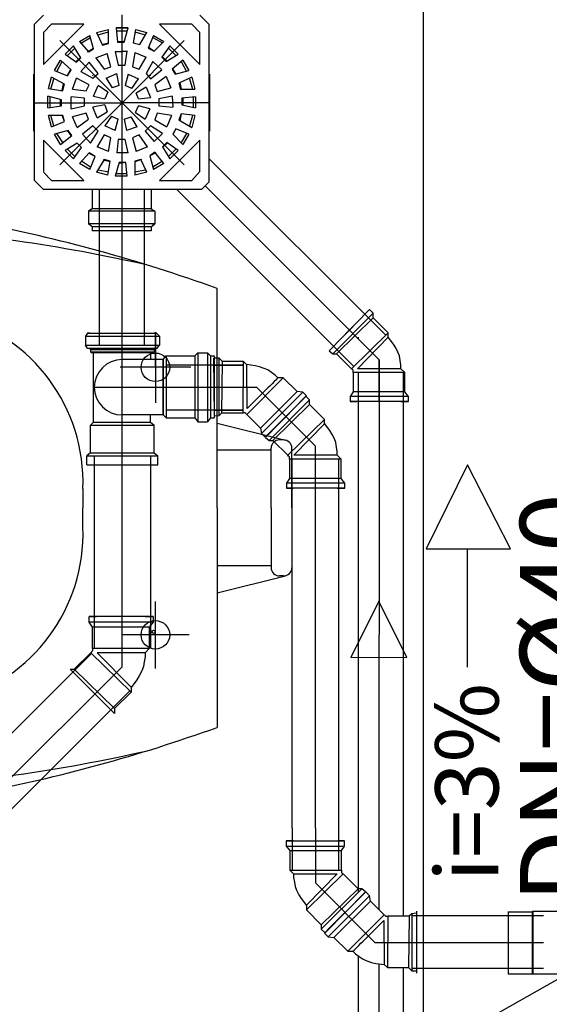
# Model space of a CAD drawing. Extents: x 31774 to 99899, y -21314 to 4594.
# Drawn here: x 33094 to 33219, y 2561 to 2795 of the extents above; entities that cross this region are included whole.
import ezdxf

# ---------------------------------------------------------------- set-up
doc = ezdxf.new("R2010")
doc.units = 0
doc.layers.get('0').update_dxf_attribs({"color": 2, "linetype": 'CONTINUOUS'})
for name, color, linetype in [('01', 1, 'CONTINUOUS'), ('02', 2, 'CONTINUOUS'), ('1', 7, 'CONTINUOUS')]:
    doc.layers.add(name, color=color, linetype=linetype)
doc.styles.add('ROMANS', font='romans.shx')

msp = doc.modelspace()

# ---------------------------------------------------------------- linework, layer by layer
at = {"color": 2}
for points in [[(33097.02, 2793.8), (33099.16, 2795.93)], [(33138.43, 2793.8), (33136.3, 2795.93)], [(33097.02, 2756.66), (33097.02, 2793.8)], [(33099.16, 2784.2), (33108.75, 2793.8)], [(33099.16, 2791.85), (33101.11, 2793.8)], [(33108.75, 2793.8), (33101.11, 2793.8)], [(33116.4, 2792.91), (33119.24, 2792.91)], [(33119.24, 2792.91), (33116.4, 2792.91)], [(33116.4, 2792.91), (33116.75, 2789.54)], [(33118.35, 2789.54), (33119.24, 2792.91)], [(33136.3, 2784.2), (33126.7, 2793.8)], [(33134.35, 2793.8), (33126.7, 2793.8)], [(33136.3, 2791.85), (33134.35, 2793.8)], [(33138.43, 2793.8), (33138.43, 2756.3)], [(33099.16, 2791.85), (33099.16, 2784.2)], [(33107.69, 2789.71), (33110.18, 2791.14)], [(33108.22, 2789.36), (33110.35, 2790.6)], [(33111.06, 2787.94), (33110.18, 2791.14)], [(33111.78, 2791.85), (33114.62, 2792.56)], [(33111.78, 2791.85), (33113.2, 2788.82)], [(33112.13, 2791.31), (33114.62, 2792.02)], [(33114.62, 2789.18), (33114.62, 2792.56)], [(33116.4, 2792.2), (33119.06, 2792.2)], [(33121.02, 2792.56), (33120.48, 2789.36)], [(33120.84, 2792.02), (33123.33, 2791.31)], [(33121.02, 2792.56), (33123.68, 2791.85)], [(33122.08, 2789), (33123.68, 2791.85)], [(33125.28, 2791.14), (33124.04, 2788.11)], [(33125.1, 2790.6), (33127.42, 2789.36)], [(33125.28, 2791.14), (33127.77, 2789.71)], [(33136.3, 2784.2), (33136.3, 2791.85)], [(33103.07, 2789.89), (33117.82, 2775.14)], [(33104.31, 2786.69), (33106.27, 2788.65)], [(33104.84, 2786.34), (33106.62, 2788.11)], [(33108.04, 2785.8), (33106.27, 2788.65)], [(33107.69, 2789.71), (33109.82, 2787.23)], [(33109.64, 2787.23), (33111.06, 2788.11)], [(33109.82, 2787.23), (33111.06, 2787.94)], [(33113.02, 2789), (33114.62, 2789.36)], [(33113.2, 2788.82), (33114.62, 2789.18)], [(33116.75, 2789.71), (33118.35, 2789.71)], [(33116.75, 2789.54), (33118.35, 2789.54)], [(33116.75, 2789.54), (33118.35, 2789.54)], [(33132.57, 2789.89), (33117.82, 2775.14)], [(33120.48, 2789.36), (33122.08, 2789)], [(33120.48, 2789.36), (33122.08, 2789)], [(33124.04, 2788.11), (33125.46, 2787.4)], [(33124.22, 2788.29), (33125.46, 2787.4)], [(33125.46, 2787.4), (33127.77, 2789.71)], [(33129.19, 2788.65), (33127.24, 2785.98)], [(33128.84, 2788.11), (33130.61, 2786.34)], [(33129.19, 2788.65), (33131.15, 2786.69)], [(33104.31, 2786.69), (33106.98, 2784.74)], [(33106.8, 2784.74), (33108.04, 2785.98)], [(33106.98, 2784.74), (33108.04, 2785.8)], [(33111.6, 2785.8), (33114.26, 2786.87)], [(33111.6, 2785.8), (33113.55, 2783.14)], [(33115.15, 2783.67), (33114.26, 2786.87)], [(33116.22, 2787.23), (33119.06, 2787.4)], [(33119.06, 2787.4), (33116.22, 2787.23)], [(33116.22, 2787.23), (33116.93, 2784.03)], [(33118.53, 2784.03), (33119.06, 2787.4)], [(33120.84, 2787.05), (33120.31, 2783.67)], [(33120.84, 2787.05), (33123.51, 2785.98)], [(33121.91, 2783.14), (33123.51, 2785.98)], [(33127.24, 2786.16), (33128.48, 2785.09)], [(33127.24, 2785.98), (33128.3, 2784.91)], [(33128.3, 2784.91), (33131.15, 2786.69)], [(33101.82, 2782.78), (33103.24, 2785.27)], [(33102.36, 2782.6), (33103.6, 2784.91)], [(33105.73, 2782.96), (33103.24, 2785.27)], [(33108.04, 2782.6), (33110, 2784.74)], [(33112.13, 2782.07), (33110, 2784.74)], [(33113.55, 2783.14), (33115.15, 2783.67)], [(33116.93, 2784.03), (33118.53, 2784.03)], [(33116.93, 2784.03), (33118.53, 2784.03)], [(33120.31, 2783.67), (33121.91, 2783.14)], [(33125.1, 2784.91), (33123.51, 2782.07)], [(33125.1, 2784.91), (33127.24, 2782.96)], [(33132.21, 2785.27), (33129.73, 2783.14)], [(33129.73, 2783.32), (33130.61, 2781.89)], [(33131.86, 2784.91), (33133.1, 2782.6)], [(33132.21, 2785.27), (33133.64, 2782.78)], [(33097.02, 2781.89), (33096.85, 2781.89)], [(33096.85, 2775.14), (33096.85, 2781.89)], [(33100.4, 2778.52), (33101.11, 2781.18)], [(33104.13, 2779.58), (33101.11, 2781.18)], [(33101.82, 2782.78), (33104.84, 2781.54)], [(33104.84, 2781.72), (33105.55, 2782.96)], [(33104.84, 2781.54), (33105.73, 2782.96)], [(33106.09, 2778.34), (33106.98, 2781)], [(33110, 2779.41), (33106.98, 2781)], [(33108.04, 2782.6), (33110.89, 2781)], [(33110.89, 2781), (33112.13, 2782.07)], [(33110.89, 2781.5), (33110.89, 2781.68)], [(33114.09, 2781), (33116.57, 2782.07)], [(33114.09, 2781), (33115.51, 2778.69)], [(33117.11, 2779.23), (33116.57, 2782.07)], [(33119.24, 2781.89), (33118.53, 2779.23)], [(33119.24, 2781.89), (33121.73, 2780.83)], [(33123.51, 2782.07), (33124.57, 2780.83)], [(33124.57, 2780.83), (33127.24, 2782.96)], [(33124.57, 2781.5), (33124.57, 2781.68)], [(33128.3, 2781.36), (33125.64, 2779.41)], [(33128.3, 2781.36), (33129.37, 2778.69)], [(33129.73, 2783.14), (33130.44, 2781.89)], [(33130.44, 2781.89), (33133.64, 2782.78)], [(33134.35, 2781.18), (33131.33, 2779.76)], [(33134.35, 2781.18), (33135.06, 2778.34)], [(33138.43, 2781.89), (33138.61, 2781.89)], [(33138.61, 2781.89), (33138.61, 2775.14)], [(33100.93, 2778.34), (33101.64, 2780.83)], [(33103.6, 2778.16), (33103.96, 2779.58)], [(33103.78, 2777.98), (33104.13, 2779.58)], [(33109.29, 2777.98), (33110, 2779.41)], [(33111.06, 2776.74), (33112.13, 2779.23)], [(33114.44, 2777.63), (33112.13, 2779.23)], [(33117.11, 2779.23), (33115.51, 2778.69)], [(33120.13, 2778.52), (33118.53, 2779.23)], [(33120.13, 2778.52), (33121.73, 2780.83)], [(33123.51, 2778.87), (33121.19, 2777.45)], [(33123.51, 2778.87), (33124.57, 2776.38)], [(33125.64, 2779.41), (33126.17, 2777.81)], [(33126.17, 2777.81), (33129.37, 2778.69)], [(33131.33, 2779.76), (33131.68, 2778.34)], [(33131.5, 2779.94), (33131.86, 2778.34)], [(33133.81, 2780.83), (33134.52, 2778.34)], [(33100.22, 2773.9), (33100.22, 2776.74)], [(33103.42, 2775.85), (33100.22, 2776.74)], [(33100.4, 2778.52), (33103.78, 2777.98)], [(33100.76, 2773.9), (33100.76, 2776.56)], [(33105.73, 2773.72), (33105.73, 2776.56)], [(33108.93, 2776.21), (33105.73, 2776.56)], [(33106.09, 2778.34), (33109.29, 2777.98)], [(33111.06, 2776.74), (33113.73, 2776.03)], [(33114.44, 2777.63), (33113.73, 2776.03)], [(33121.73, 2776.03), (33121.19, 2777.45)], [(33121.73, 2776.03), (33124.57, 2776.38)], [(33129.73, 2776.74), (33126.53, 2776.03)], [(33129.73, 2776.74), (33129.9, 2774.07)], [(33131.68, 2778.34), (33135.06, 2778.34)], [(33135.23, 2776.56), (33132.04, 2776.21)], [(33134.7, 2776.56), (33134.7, 2773.9)], [(33135.23, 2776.56), (33135.23, 2773.9)], [(33096.85, 2768.39), (33096.85, 2775.14)], [(33096.85, 2775.14), (33117.82, 2775.14)], [(33100.22, 2773.9), (33103.42, 2774.43)], [(33103.07, 2760.39), (33117.82, 2775.14)], [(33103.24, 2774.25), (33103.24, 2775.85)], [(33103.42, 2774.43), (33103.42, 2775.85)], [(33105.73, 2773.72), (33108.93, 2774.43)], [(33108.93, 2774.43), (33108.93, 2776.21)], [(33113.73, 2774.61), (33110.89, 2774.07)], [(33111.95, 2771.59), (33110.89, 2774.07)], [(33113.73, 2774.61), (33114.26, 2773.01)], [(33132.57, 2760.39), (33117.82, 2775.14)], [(33138.61, 2775.14), (33117.82, 2775.14)], [(33121.02, 2772.83), (33121.73, 2774.43)], [(33124.39, 2773.72), (33121.73, 2774.43)], [(33126.53, 2776.03), (33126.53, 2774.43)], [(33126.53, 2774.43), (33129.9, 2774.07)], [(33132.04, 2776.21), (33132.04, 2774.61)], [(33132.04, 2774.61), (33135.23, 2773.9)], [(33132.21, 2776.21), (33132.21, 2774.61)], [(33138.61, 2775.14), (33138.61, 2768.39)], [(33101.11, 2769.45), (33100.4, 2772.12)], [(33103.78, 2772.12), (33100.4, 2772.12)], [(33101.64, 2769.63), (33100.93, 2772.12)], [(33104.13, 2770.7), (33103.6, 2772.12)], [(33104.13, 2770.7), (33103.78, 2772.12)], [(33109.29, 2772.65), (33106.09, 2771.76)], [(33107.15, 2769.28), (33106.09, 2771.76)], [(33109.82, 2771.23), (33109.29, 2772.65)], [(33111.95, 2771.59), (33114.26, 2773.01)], [(33115.33, 2771.94), (33113.73, 2769.63)], [(33115.33, 2771.94), (33116.93, 2771.23)], [(33118.35, 2771.23), (33119.95, 2771.76)], [(33121.37, 2769.45), (33119.95, 2771.76)], [(33121.02, 2772.83), (33123.33, 2771.23)], [(33124.39, 2773.72), (33123.33, 2771.23)], [(33126.17, 2772.65), (33125.64, 2771.05)], [(33129.55, 2772.12), (33126.17, 2772.65)], [(33129.55, 2772.12), (33128.48, 2769.45)], [(33131.86, 2772.47), (33131.33, 2771.05)], [(33131.86, 2772.47), (33131.5, 2770.87)], [(33135.06, 2772.12), (33131.86, 2772.47)], [(33134.52, 2772.12), (33133.81, 2769.63)], [(33135.06, 2772.12), (33134.35, 2769.28)], [(33101.11, 2769.45), (33104.13, 2770.7)], [(33107.15, 2769.28), (33109.82, 2771.23)], [(33110.89, 2769.63), (33108.4, 2767.68)], [(33112.13, 2768.39), (33110.89, 2769.63)], [(33116.22, 2768.56), (33113.73, 2769.63)], [(33116.22, 2768.56), (33116.93, 2771.23)], [(33118.35, 2771.23), (33118.88, 2768.56)], [(33121.37, 2769.45), (33118.88, 2768.56)], [(33124.57, 2769.63), (33123.33, 2768.39)], [(33127.42, 2767.85), (33124.57, 2769.63)], [(33125.64, 2771.05), (33128.48, 2769.45)], [(33131.33, 2771.05), (33134.35, 2769.28)], [(33097.02, 2768.39), (33096.85, 2768.39)], [(33105.02, 2768.56), (33101.82, 2767.68)], [(33103.24, 2765.19), (33101.82, 2767.68)], [(33103.78, 2765.72), (33102.36, 2767.85)], [(33103.24, 2765.19), (33105.91, 2767.32)], [(33105.73, 2767.32), (33104.84, 2768.56)], [(33105.91, 2767.32), (33105.02, 2768.56)], [(33110.35, 2765.54), (33108.4, 2767.68)], [(33110.35, 2765.54), (33112.13, 2768.39)], [(33113.55, 2767.5), (33111.95, 2764.65)], [(33115.15, 2766.79), (33113.55, 2767.5)], [(33121.91, 2767.5), (33120.31, 2766.79)], [(33123.86, 2764.65), (33121.91, 2767.5)], [(33123.33, 2768.39), (33125.46, 2765.9)], [(33127.42, 2767.85), (33125.46, 2765.9)], [(33130.61, 2768.92), (33129.9, 2767.5)], [(33130.61, 2768.92), (33129.9, 2767.68)], [(33129.9, 2767.68), (33132.21, 2765.19)], [(33133.64, 2767.68), (33130.61, 2768.92)], [(33133.1, 2767.85), (33131.86, 2765.72)], [(33133.64, 2767.68), (33132.21, 2765.19)], [(33138.43, 2768.39), (33138.61, 2768.39)], [(33099.16, 2766.25), (33099.16, 2758.79)], [(33108.75, 2756.66), (33099.16, 2766.25)], [(33107.15, 2765.54), (33104.31, 2763.77)], [(33108.22, 2764.48), (33107.15, 2765.54)], [(33108.22, 2764.48), (33107.15, 2765.54)], [(33114.62, 2763.59), (33111.95, 2764.65)], [(33114.62, 2763.59), (33115.15, 2766.79)], [(33116.93, 2766.43), (33116.57, 2763.23)], [(33118.53, 2766.43), (33116.93, 2766.43)], [(33119.24, 2763.23), (33118.53, 2766.43)], [(33120.31, 2766.79), (33121.19, 2763.59)], [(33123.86, 2764.65), (33121.19, 2763.59)], [(33136.3, 2766.25), (33126.7, 2756.66)], [(33128.48, 2765.72), (33127.42, 2764.65)], [(33127.42, 2764.65), (33129.19, 2761.81)], [(33128.66, 2765.72), (33127.59, 2764.65)], [(33131.15, 2763.77), (33128.48, 2765.72)], [(33136.3, 2758.79), (33136.3, 2766.25)], [(33106.27, 2761.81), (33104.31, 2763.77)], [(33106.62, 2762.34), (33104.84, 2764.12)], [(33106.27, 2761.81), (33108.22, 2764.48)], [(33110, 2763.23), (33107.69, 2760.74)], [(33111.42, 2762.34), (33110, 2763.23)], [(33111.42, 2762.34), (33110, 2763.05)], [(33110.18, 2759.32), (33111.42, 2762.34)], [(33119.24, 2763.23), (33116.57, 2763.23)], [(33125.64, 2763.41), (33124.39, 2762.52)], [(33125.82, 2763.23), (33124.39, 2762.52)], [(33124.39, 2762.52), (33125.28, 2759.32)], [(33127.77, 2760.74), (33125.64, 2763.41)], [(33130.61, 2764.12), (33128.84, 2762.34)], [(33131.15, 2763.77), (33129.19, 2761.81)], [(33110.18, 2759.32), (33107.69, 2760.74)], [(33110.35, 2759.86), (33108.22, 2761.28)], [(33113.55, 2761.63), (33111.78, 2758.61)], [(33114.97, 2761.1), (33113.37, 2761.46)], [(33114.97, 2761.28), (33113.55, 2761.63)], [(33114.44, 2757.9), (33114.97, 2761.28)], [(33117.11, 2760.92), (33116.22, 2757.72)], [(33118.71, 2760.92), (33117.11, 2760.74)], [(33118.71, 2760.92), (33117.11, 2760.92)], [(33119.06, 2757.72), (33118.71, 2760.92)], [(33122.44, 2761.63), (33120.84, 2761.1)], [(33122.26, 2761.63), (33120.84, 2761.28)], [(33120.84, 2761.28), (33120.84, 2757.9)], [(33123.68, 2758.61), (33122.26, 2761.63)], [(33127.42, 2761.28), (33125.1, 2759.86)], [(33127.77, 2760.74), (33125.28, 2759.32)], [(33101.11, 2756.66), (33099.16, 2758.61)], [(33114.44, 2757.9), (33111.78, 2758.61)], [(33114.62, 2758.61), (33112.13, 2759.14)], [(33119.06, 2757.72), (33116.22, 2757.72)], [(33119.06, 2758.26), (33116.4, 2758.26)], [(33123.33, 2759.14), (33120.84, 2758.61)], [(33123.68, 2758.61), (33120.84, 2757.9)], [(33136.3, 2758.79), (33134.35, 2756.66)], [(33099.16, 2754.52), (33097.02, 2756.66)], [(33101.11, 2756.66), (33108.75, 2756.66)], [(33126.7, 2756.66), (33134.35, 2756.66)], [(33138.43, 2756.3), (33136.66, 2754.52)], [(33136.66, 2754.52), (33099.16, 2754.52)], [(33110.71, 2754.52), (33110.71, 2749.9)], [(33124.75, 2754.52), (33124.75, 2749.9)], [(33110.71, 2749.9), (33109.82, 2749.37)], [(33109.82, 2749.37), (33109.82, 2746.35)], [(33117.82, 2749.37), (33109.82, 2749.37)], [(33117.82, 2749.9), (33110.71, 2749.9)], [(33124.75, 2749.9), (33117.82, 2749.9)], [(33125.64, 2749.37), (33117.82, 2749.37)], [(33124.75, 2749.9), (33125.64, 2749.37)], [(33125.64, 2749.37), (33125.64, 2746.35)], [(33110.71, 2745.64), (33109.82, 2746.35)], [(33117.82, 2746.35), (33109.82, 2746.35)], [(33125.1, 2746.35), (33110.35, 2746.35)], [(33110.53, 2746.35), (33110.35, 2746.35)], [(33124.93, 2746.35), (33110.53, 2746.35)], [(33125.64, 2746.35), (33117.82, 2746.35)], [(33124.75, 2745.64), (33125.64, 2746.35)], [(33124.93, 2746.35), (33125.1, 2746.35)], [(33110.71, 2745.64), (33110.71, 2744.75)], [(33117.82, 2745.64), (33110.71, 2745.64)], [(33117.82, 2744.75), (33110.71, 2744.75)], [(33124.75, 2745.64), (33117.82, 2745.64)], [(33124.75, 2744.75), (33117.82, 2744.75)], [(33124.75, 2745.64), (33124.75, 2744.75)], [(33166.95, 2716.23), (33176.55, 2726.01)], [(33167.84, 2715.52), (33177.44, 2725.12)], [(33177.44, 2725.12), (33176.55, 2726.01)], [(33177.44, 2724.05), (33177.44, 2725.12)], [(33168.73, 2715.52), (33177.44, 2724.05)], [(33180.99, 2720.5), (33177.44, 2724.05)], [(33109.64, 2720.44), (33109.11, 2719.72)], [(33109.64, 2720.44), (33125.99, 2720.44)], [(33110.18, 2720.44), (33109.64, 2720.44)], [(33110.18, 2720.44), (33125.64, 2720.44)], [(33125.64, 2720.44), (33125.99, 2720.44)], [(33125.99, 2720.44), (33126.7, 2719.72)], [(33172.64, 2722.01), (33170.86, 2720.23)], [(33172.28, 2711.97), (33180.99, 2720.5)], [(33109.11, 2719.72), (33126.7, 2719.72)], [(33109.11, 2719.72), (33109.11, 2717.59)], [(33126.7, 2719.72), (33126.7, 2717.59)], [(33173.71, 2711.97), (33180.99, 2719.43)], [(33182.24, 2717.83), (33180.99, 2719.49)], [(33182.77, 2716.94), (33182.24, 2717.83)], [(33109.11, 2717.59), (33126.7, 2717.59)], [(33109.64, 2716.88), (33109.11, 2717.59)], [(33109.64, 2716.88), (33126.17, 2716.88)], [(33110.18, 2716.7), (33109.64, 2716.88)], [(33110.18, 2716.7), (33125.64, 2716.7)], [(33110.35, 2716.53), (33110.18, 2716.7)], [(33110.35, 2716.53), (33125.46, 2716.53)], [(33110.35, 2716.53), (33110.35, 2715.99)], [(33110.35, 2715.99), (33125.46, 2715.99)], [(33110.53, 2715.81), (33110.35, 2715.99)], [(33110.53, 2715.81), (33125.28, 2715.81)], [(33111.06, 2699.29), (33111.06, 2715.81)], [(33125.28, 2715.81), (33125.46, 2715.99)], [(33125.46, 2716.53), (33125.64, 2716.7)], [(33125.46, 2716.53), (33125.46, 2715.99)], [(33125.64, 2716.7), (33126.17, 2716.88)], [(33126.17, 2716.88), (33126.7, 2717.59)], [(33135.06, 2715.01), (33135.77, 2715.73)], [(33135.77, 2715.73), (33138.08, 2715.73)], [(33135.77, 2715.73), (33135.77, 2699.38)], [(33138.79, 2715.01), (33138.08, 2715.73)], [(33138.08, 2715.73), (33138.08, 2699.38)], [(33166.95, 2716.23), (33167.84, 2715.52)], [(33167.84, 2715.52), (33168.73, 2715.52)], [(33168.73, 2715.52), (33172.28, 2711.97)], [(33183.3, 2715.88), (33182.77, 2716.94)], [(33183.66, 2714.99), (33183.3, 2715.88)], [(33127.59, 2714.13), (33128.3, 2715.01)], [(33127.59, 2700.97), (33127.59, 2714.13)], [(33127.59, 2714.13), (33127.59, 2700.97)], [(33128.3, 2715.01), (33135.06, 2715.01)], [(33128.3, 2715.01), (33128.3, 2700.26)], [(33135.06, 2715.01), (33135.06, 2700.26)], [(33138.79, 2715.01), (33139.68, 2715.01)], [(33138.79, 2715.01), (33138.79, 2700.26)], [(33140.87, 2714.43), (33139.62, 2714.43)], [(33139.74, 2700.73), (33139.62, 2714.43)], [(33139.68, 2715.01), (33139.68, 2700.26)], [(33140.87, 2700.85), (33140.87, 2714.43)], [(33141.63, 2713.67), (33140.87, 2714.43)], [(33141.5, 2701.48), (33141.63, 2713.67)], [(33146.65, 2713.67), (33141.63, 2713.67)], [(33146.53, 2701.48), (33146.65, 2713.67)], [(33183.84, 2713.92), (33183.66, 2714.99)], [(33184.01, 2712.85), (33183.84, 2713.92)], [(33149.42, 2712.67), (33147.36, 2712.96)], [(33147.53, 2702.49), (33147.41, 2712.92)], [(33150.42, 2712.41), (33149.42, 2712.67)], [(33151.55, 2712.04), (33150.42, 2712.41)], [(33152.43, 2711.66), (33151.55, 2712.04)], [(33153.31, 2711.03), (33152.43, 2711.66)], [(33154.19, 2710.4), (33153.31, 2711.03)], [(33172.46, 2711.79), (33172.28, 2711.97)], [(33172.64, 2711.61), (33172.46, 2711.79)], [(33172.46, 2711.79), (33172.46, 2711.79)], [(33172.64, 2711.43), (33172.64, 2711.61)], [(33172.64, 2711.25), (33172.64, 2711.43)], [(33172.64, 2711.43), (33172.64, 2711.43)], [(33172.64, 2711.08), (33172.64, 2711.25)], [(33172.64, 2711.25), (33172.64, 2711.25)], [(33184.9, 2711.08), (33172.64, 2711.08)], [(33172.64, 2711.08), (33172.64, 2706.46)], [(33172.64, 2711.08), (33172.82, 2711.08)], [(33180.64, 2711.97), (33173.71, 2711.97)], [(33181.35, 2711.97), (33180.64, 2711.97)], [(33182.06, 2711.97), (33181.35, 2711.97)], [(33182.77, 2711.97), (33182.06, 2711.97)], [(33183.3, 2711.97), (33182.77, 2711.97)], [(33183.66, 2711.97), (33183.3, 2711.97)], [(33184.01, 2711.97), (33183.66, 2711.97)], [(33184.01, 2711.97), (33184.01, 2712.85)], [(33184.01, 2711.97), (33184.01, 2711.97)], [(33184.01, 2711.97), (33184.01, 2711.97)], [(33184.9, 2711.08), (33184.01, 2711.97)], [(33184.9, 2706.46), (33184.9, 2711.08)], [(33139.68, 2708.83), (33139.68, 2706.32)], [(33156.08, 2709.78), (33147.41, 2701.1)], [(33153.94, 2708.9), (33153.44, 2708.39)], [(33154.32, 2709.27), (33153.94, 2708.9)], [(33154.82, 2709.78), (33154.19, 2710.4)], [(33154.57, 2709.52), (33154.32, 2709.27)], [(33154.82, 2709.78), (33154.57, 2709.52)], [(33154.82, 2709.78), (33154.82, 2709.78)], [(33154.82, 2709.78), (33154.82, 2709.78)], [(33156.08, 2709.78), (33154.82, 2709.78)], [(33159.35, 2706.51), (33156.08, 2709.78)], [(33152.43, 2707.39), (33147.53, 2702.49)], [(33159.35, 2706.51), (33150.67, 2697.84)], [(33160.73, 2706.38), (33150.93, 2696.58)], [(33152.94, 2707.89), (33152.43, 2707.39)], [(33153.44, 2708.39), (33152.94, 2707.89)], [(33160.73, 2706.38), (33159.35, 2706.51)], [(33161.61, 2705.5), (33160.73, 2706.38)], [(33172.64, 2706.46), (33171.93, 2705.39)], [(33184.9, 2706.46), (33172.64, 2706.46)], [(33185.79, 2705.39), (33184.9, 2706.46)], [(33161.61, 2705.5), (33151.81, 2695.7)], [(33151.85, 2695.65), (33161.44, 2705.43)], [(33152.73, 2694.94), (33162.33, 2704.54)], [(33160.35, 2704.25), (33152.94, 2696.83)], [(33160.35, 2704.25), (33161.61, 2705.5)], [(33162.33, 2704.54), (33161.44, 2705.43)], [(33162.33, 2703.47), (33162.33, 2704.54)], [(33185.79, 2705.39), (33171.93, 2705.39)], [(33171.93, 2705.39), (33171.93, 2704.15)], [(33185.79, 2704.15), (33171.93, 2704.15)], [(33171.93, 2704.15), (33173.53, 2704.15)], [(33184.01, 2704.15), (33173.53, 2704.15)], [(33184.01, 2704.15), (33185.79, 2704.15)], [(33185.79, 2704.15), (33185.79, 2705.39)], [(33140.87, 2700.85), (33141.5, 2701.48)], [(33141.5, 2701.48), (33146.53, 2701.48)], [(33146.78, 2701.48), (33146.53, 2701.48)], [(33147.03, 2701.48), (33146.78, 2701.48)], [(33146.78, 2701.48), (33146.78, 2701.48)], [(33147.16, 2701.36), (33147.03, 2701.48)], [(33153.62, 2694.94), (33162.33, 2703.47)], [(33157.53, 2701.43), (33155.76, 2699.65)], [(33165.89, 2699.92), (33162.33, 2703.47)], [(33111.06, 2699.29), (33110.35, 2698.58)], [(33111.06, 2699.29), (33124.57, 2699.29)], [(33124.57, 2699.29), (33125.46, 2698.58)], [(33127.59, 2700.97), (33128.3, 2700.26)], [(33128.3, 2700.26), (33135.06, 2700.26)], [(33135.06, 2700.26), (33135.77, 2699.38)], [(33135.77, 2699.38), (33138.08, 2699.38)], [(33138.79, 2700.26), (33138.08, 2699.38)], [(33138.79, 2700.26), (33139.68, 2700.26)], [(33139.74, 2700.73), (33140.87, 2700.85)], [(33147.28, 2701.23), (33147.16, 2701.36)], [(33147.16, 2701.36), (33147.16, 2701.36)], [(33147.41, 2701.1), (33147.28, 2701.23)], [(33147.28, 2701.23), (33147.28, 2701.23)], [(33147.41, 2701.1), (33147.53, 2701.23)], [(33147.41, 2701.1), (33150.67, 2697.84)], [(33157.18, 2691.39), (33165.89, 2699.92)], [(33110.35, 2698.58), (33125.46, 2698.58)], [(33110.35, 2692), (33110.35, 2698.58)], [(33125.46, 2692), (33125.46, 2698.58)], [(33150.67, 2697.84), (33150.93, 2696.58)], [(33151.81, 2695.7), (33152.94, 2696.83)], [(33158.6, 2691.39), (33165.89, 2698.85)], [(33167.13, 2697.25), (33165.89, 2698.91)], [(33167.66, 2696.36), (33167.13, 2697.25)], [(33150.93, 2696.58), (33151.81, 2695.7)], [(33151.85, 2695.65), (33152.73, 2694.94)], [(33152.73, 2694.94), (33153.62, 2694.94)], [(33153.62, 2694.94), (33157.18, 2691.39)], [(33168.2, 2695.3), (33167.66, 2696.36)], [(33168.55, 2694.41), (33168.2, 2695.3)], [(33168.73, 2693.34), (33168.55, 2694.41)], [(33168.91, 2692.27), (33168.73, 2693.34)], [(33168.91, 2691.39), (33168.91, 2692.27)], [(33110.35, 2692), (33109.46, 2691.29)], [(33109.46, 2691.29), (33126.35, 2691.29)], [(33109.46, 2689.16), (33109.46, 2691.29)], [(33110.35, 2692), (33125.46, 2692)], [(33125.46, 2692), (33126.35, 2691.29)], [(33126.35, 2689.16), (33126.35, 2691.29)], [(33157.35, 2691.21), (33157.18, 2691.39)], [(33157.53, 2691.03), (33157.35, 2691.21)], [(33157.35, 2691.21), (33157.35, 2691.21)], [(33157.53, 2690.85), (33157.53, 2691.03)], [(33157.53, 2690.68), (33157.53, 2690.85)], [(33157.53, 2690.85), (33157.53, 2690.85)], [(33157.53, 2690.5), (33157.53, 2690.68)], [(33157.53, 2690.68), (33157.53, 2690.68)], [(33169.8, 2690.5), (33157.53, 2690.5)], [(33157.53, 2690.5), (33157.53, 2685.88)], [(33157.53, 2690.5), (33157.71, 2690.5)], [(33165.53, 2691.39), (33158.6, 2691.39)], [(33166.24, 2691.39), (33165.53, 2691.39)], [(33166.95, 2691.39), (33166.24, 2691.39)], [(33167.66, 2691.39), (33166.95, 2691.39)], [(33168.2, 2691.39), (33167.66, 2691.39)], [(33168.55, 2691.39), (33168.2, 2691.39)], [(33168.91, 2691.39), (33168.55, 2691.39)], [(33168.91, 2691.39), (33168.91, 2691.39)], [(33168.91, 2691.39), (33168.91, 2691.39)], [(33169.8, 2690.5), (33168.91, 2691.39)], [(33169.8, 2685.88), (33169.8, 2690.5)], [(33109.46, 2689.16), (33126.35, 2689.16)], [(33157.53, 2685.88), (33156.82, 2684.81)], [(33169.8, 2685.88), (33157.53, 2685.88)], [(33170.68, 2684.81), (33169.8, 2685.88)], [(33170.68, 2684.81), (33156.82, 2684.81)], [(33156.82, 2684.81), (33156.82, 2683.57)], [(33170.68, 2683.57), (33156.82, 2683.57)], [(33156.82, 2683.57), (33158.42, 2683.57)], [(33168.91, 2683.57), (33158.42, 2683.57)], [(33168.91, 2683.57), (33170.68, 2683.57)], [(33170.68, 2683.57), (33170.68, 2684.81)], [(33125.24, 2653.12), (33109.99, 2653.12)], [(33109.99, 2651.75), (33109.99, 2653.12)], [(33109.99, 2653.12), (33111.75, 2653.12)], [(33123.28, 2653.12), (33111.75, 2653.12)], [(33123.28, 2653.12), (33125.24, 2653.12)], [(33125.24, 2653.12), (33125.24, 2651.75)], [(33125.24, 2651.75), (33109.99, 2651.75)], [(33110.77, 2650.58), (33109.99, 2651.75)], [(33124.26, 2650.58), (33110.77, 2650.58)], [(33110.77, 2645.49), (33110.77, 2650.58)], [(33125.24, 2651.75), (33124.26, 2650.58)], [(33124.26, 2650.58), (33124.26, 2645.49)], [(33124.26, 2645.49), (33110.77, 2645.49)], [(33110.77, 2645.49), (33110.97, 2645.49)], [(33110.77, 2645.49), (33110.77, 2645.3)], [(33110.77, 2645.3), (33110.77, 2645.3)], [(33110.77, 2645.3), (33110.77, 2645.1)], [(33124.26, 2645.49), (33123.28, 2644.51)], [(33106.47, 2640.6), (33110.38, 2644.51)], [(33110.58, 2644.71), (33110.38, 2644.51)], [(33110.38, 2644.51), (33119.96, 2635.13)], [(33110.77, 2644.91), (33110.58, 2644.71)], [(33110.58, 2644.71), (33110.58, 2644.71)], [(33110.77, 2645.1), (33110.77, 2645.1)], [(33110.77, 2645.1), (33110.77, 2644.91)], [(33119.57, 2644.51), (33111.94, 2644.51)], [(33111.94, 2644.51), (33119.96, 2636.3)], [(33120.35, 2644.51), (33119.57, 2644.51)], [(33121.13, 2644.51), (33120.35, 2644.51)], [(33121.91, 2644.51), (33121.13, 2644.51)], [(33122.5, 2644.51), (33121.91, 2644.51)], [(33122.89, 2644.51), (33122.5, 2644.51)], [(33123.28, 2644.51), (33122.89, 2644.51)], [(33123.28, 2643.54), (33123.09, 2642.36)], [(33123.28, 2644.51), (33123.28, 2643.54)], [(33123.28, 2644.51), (33123.28, 2644.51)], [(33123.28, 2644.51), (33123.28, 2644.51)], [(33105.49, 2640.6), (33116.05, 2630.05)], [(33105.49, 2640.6), (33106.47, 2640.6)], [(33106.47, 2640.6), (33116.05, 2631.22)], [(33122.89, 2641.19), (33122.5, 2640.21)], [(33123.09, 2642.36), (33122.89, 2641.19)], [(33121.91, 2639.04), (33121.33, 2638.06)], [(33122.5, 2640.21), (33121.91, 2639.04)], [(33121.33, 2638.06), (33119.96, 2636.24)], [(33119.96, 2635.13), (33116.05, 2631.22)], [(33116.05, 2631.22), (33116.05, 2630.05)], [(33156.76, 2599.79), (33170.62, 2599.79)], [(33156.76, 2599.79), (33156.76, 2598.55)], [(33158.54, 2599.79), (33156.76, 2599.79)], [(33156.76, 2598.55), (33170.62, 2598.55)], [(33156.76, 2598.55), (33157.65, 2597.48)], [(33158.54, 2599.79), (33169.02, 2599.79)], [(33170.62, 2599.79), (33169.02, 2599.79)], [(33169.91, 2597.48), (33170.62, 2598.55)], [(33170.62, 2598.55), (33170.62, 2599.79)], [(33157.65, 2597.48), (33169.91, 2597.48)], [(33157.65, 2597.48), (33157.65, 2592.86)], [(33169.91, 2592.86), (33169.91, 2597.48)], [(33157.65, 2592.86), (33169.91, 2592.86)], [(33157.65, 2592.86), (33158.54, 2591.97)], [(33158.54, 2591.97), (33158.54, 2591.09)], [(33158.54, 2591.97), (33158.89, 2591.97)], [(33158.54, 2591.97), (33158.54, 2591.97)], [(33158.54, 2591.97), (33158.54, 2591.97)], [(33158.89, 2591.97), (33159.25, 2591.97)], [(33159.25, 2591.97), (33159.78, 2591.97)], [(33159.78, 2591.97), (33160.49, 2591.97)], [(33160.49, 2591.97), (33161.2, 2591.97)], [(33161.2, 2591.97), (33161.91, 2591.97)], [(33170.27, 2591.97), (33161.56, 2583.44)], [(33168.85, 2591.97), (33161.56, 2584.51)], [(33161.91, 2591.97), (33168.85, 2591.97)], [(33169.91, 2592.86), (33169.73, 2592.86)], [(33169.91, 2592.86), (33169.91, 2592.69)], [(33169.91, 2592.69), (33169.91, 2592.69)], [(33169.91, 2592.69), (33169.91, 2592.51)], [(33169.91, 2592.51), (33169.91, 2592.51)], [(33169.91, 2592.51), (33169.91, 2592.33)], [(33169.91, 2592.33), (33170.09, 2592.15)], [(33170.09, 2592.15), (33170.09, 2592.15)], [(33170.09, 2592.15), (33170.27, 2591.97)], [(33173.82, 2588.42), (33170.27, 2591.97)], [(33158.54, 2591.09), (33158.72, 2590.02)], [(33158.72, 2590.02), (33158.89, 2588.95)], [(33158.89, 2588.95), (33159.25, 2588.06)], [(33159.25, 2588.06), (33159.78, 2587)], [(33159.78, 2587), (33160.31, 2586.11)], [(33173.82, 2588.42), (33165.11, 2579.89)], [(33174.71, 2588.42), (33165.11, 2578.82)], [(33165.84, 2577.86), (33175.64, 2587.66)], [(33175.6, 2587.71), (33166, 2577.93)], [(33174.71, 2588.42), (33173.82, 2588.42)], [(33175.64, 2587.66), (33174.51, 2586.53)], [(33175.6, 2587.71), (33174.71, 2588.42)], [(33176.52, 2586.78), (33175.64, 2587.66)], [(33160.31, 2586.11), (33161.56, 2584.45)], [(33166.72, 2576.98), (33176.52, 2586.78)], [(33167.09, 2579.11), (33174.51, 2586.53)], [(33168.1, 2576.85), (33176.77, 2585.52)], [(33176.77, 2585.52), (33176.52, 2586.78)], [(33180.04, 2582.26), (33176.77, 2585.52)], [(33161.56, 2583.44), (33165.11, 2579.89)], [(33169.91, 2581.93), (33171.69, 2583.71)], [(33171.37, 2573.58), (33180.04, 2582.26)], [(33180.04, 2582.26), (33179.91, 2582.13)], [(33180.04, 2582.26), (33180.16, 2582.13)], [(33180.16, 2582.13), (33180.16, 2582.13)], [(33180.16, 2582.13), (33180.29, 2582)], [(33186.57, 2582.51), (33185.94, 2581.88)], [(33187.7, 2582.63), (33186.57, 2582.51)], [(33186.57, 2582.51), (33186.57, 2568.94)], [(33187.77, 2568.35), (33187.77, 2583.1)], [(33209.47, 2583.05), (33209.47, 2568.12)], [(33209.47, 2582.96), (33215.16, 2582.96)], [(33209.47, 2582.96), (33209.47, 2568.38)], [(33209.47, 2582.96), (33209.47, 2568.21)], [(33215.16, 2582.96), (33215.34, 2583.13)], [(33215.16, 2582.96), (33215.16, 2568.21)], [(33215.34, 2583.13), (33221.38, 2583.13)], [(33215.34, 2583.13), (33215.34, 2568.21)], [(33165.11, 2579.89), (33165.11, 2578.82)], [(33175.01, 2575.97), (33179.91, 2580.87)], [(33179.91, 2580.87), (33180.04, 2570.44)], [(33180.29, 2582), (33180.29, 2582)], [(33180.29, 2582), (33180.41, 2581.88)], [(33180.41, 2581.88), (33180.67, 2581.88)], [(33180.67, 2581.88), (33180.67, 2581.88)], [(33180.67, 2581.88), (33180.92, 2581.88)], [(33180.92, 2581.88), (33180.79, 2569.69)], [(33185.94, 2581.88), (33180.92, 2581.88)], [(33185.94, 2581.88), (33185.82, 2569.69)], [(33165.11, 2578.82), (33166, 2577.93)], [(33167.09, 2579.11), (33165.84, 2577.86)], [(33165.84, 2577.86), (33166.72, 2576.98)], [(33166.72, 2576.98), (33168.1, 2576.85)], [(33168.1, 2576.85), (33171.37, 2573.58)], [(33174.01, 2574.97), (33174.51, 2575.47)], [(33174.51, 2575.47), (33175.01, 2575.97)], [(33171.37, 2573.58), (33172.62, 2573.58)], [(33172.62, 2573.58), (33172.87, 2573.84)], [(33172.62, 2573.58), (33173.25, 2572.96)], [(33172.62, 2573.58), (33172.62, 2573.58)], [(33172.62, 2573.58), (33172.62, 2573.58)], [(33172.87, 2573.84), (33173.13, 2574.09)], [(33173.13, 2574.09), (33173.5, 2574.46)], [(33173.25, 2572.96), (33174.13, 2572.33)], [(33173.5, 2574.46), (33174.01, 2574.97)], [(33174.13, 2572.33), (33175.01, 2571.7)], [(33175.01, 2571.7), (33175.89, 2571.32)], [(33175.89, 2571.32), (33177.02, 2570.95)], [(33177.02, 2570.95), (33178.03, 2570.69)], [(33178.03, 2570.69), (33180.08, 2570.4)], [(33180.79, 2569.69), (33185.82, 2569.69)], [(33185.82, 2569.69), (33186.57, 2568.94)], [(33186.57, 2568.94), (33187.83, 2568.94)], [(33209.47, 2568.38), (33209.47, 2568.21)], [(33209.47, 2568.21), (33215.16, 2568.21)], [(33215.16, 2568.21), (33215.34, 2568.21)], [(33215.34, 2568.21), (33221.38, 2568.21)]]:
    msp.add_lwpolyline(points, dxfattribs=at)
at = {"color": 1}
for points in [[(33138.43, 2761.9), (33180.41, 2719.92)], [(33117.82, 2641.18), (33117.82, 2755.68)], [(33137.55, 2755.41), (33178.86, 2714.1)], [(33112.49, 2717.59), (33112.49, 2754.52)], [(33123.15, 2717.59), (33123.15, 2754.52)], [(33130.79, 2754.52), (33172.82, 2712.49)], [(33173.84, 2719.44), (33173.84, 2719.12)], [(33178.86, 2714.1), (33178.76, 2583.49)], [(33128.3, 2712.88), (33146.64, 2712.88)], [(33139.68, 2712.77), (33146.64, 2712.77)], [(33173.84, 2711.08), (33173.84, 2588.4)], [(33184.5, 2711.08), (33184.5, 2581.88)], [(33111.06, 2707.55), (33149.76, 2707.55)], [(33139.68, 2707.55), (33149.76, 2707.55)], [(33128.3, 2702.22), (33146.53, 2702.22)], [(33139.68, 2702.15), (33146.53, 2702.15)], [(33111.24, 2691.29), (33111.24, 2645.49)], [(33124.57, 2691.29), (33124.57, 2645.49)], [(33173.84, 2600.21), (33173.84, 2587.55)], [(33184.5, 2599.51), (33184.5, 2583.13)], [(33217.8, 2581.98), (33186.57, 2581.98)], [(33217.8, 2575.58), (33177.92, 2575.58)], [(33173.84, 2572.54), (33173.84, 2550.43)], [(33178.75, 2570.59), (33178.63, 2422.29)], [(33184.5, 2569.69), (33184.5, 2549.73)], [(33217.8, 2569.46), (33186.57, 2569.46)]]:
    msp.add_lwpolyline(points, dxfattribs=at)
msp.add_lwpolyline([(33185.41, 2643.33), (33178.75, 2656.78), (33172.09, 2643.33), (33178.75, 2643.46), (33185.41, 2643.33)], close=True, dxfattribs=at)
at = {"color": 3}
msp.add_lwpolyline([(33235.94, 2575.29), (33104.62, 2500.85)], dxfattribs=at)
at = {"layer": '01'}
for p, q in [((33178.86, 2704.15), (33178.86, 2714.1)), ((33163.75, 2693.56), (33149.67, 2707.64)), ((33163.75, 2602.82), (33163.75, 2693.56)), ((33158.22, 2602.82), (33158.22, 2690.5)), ((33169.28, 2602.82), (33169.28, 2690.5)), ((33059.62, 2593.37), (33110.59, 2644.34)), ((33039.35, 2562.71), (33117.82, 2641.18)), ((33068.62, 2584.38), (33119.66, 2635.42)), ((33158.16, 2602.82), (33158.16, 2592.86)), ((33163.69, 2602.82), (33163.69, 2589.81)), ((33169.22, 2602.82), (33169.22, 2592.86)), ((33163.69, 2589.81), (33177.92, 2575.58)), ((33178.75, 2574.75), (33178.75, 2574.75))]:
    msp.add_line(p, q, dxfattribs=at)
at = {"layer": '02'}
for p, q in [((33117.82, 2754.28), (33117.82, 2796)), ((33180.99, 2719.43), (33180.99, 2720.5)), ((33124.57, 2715.81), (33124.57, 2714.13)), ((33127.59, 2714.13), (33117.82, 2714.13)), ((33127.59, 2714.13), (33124.57, 2714.13)), ((33147.41, 2712.92), (33146.65, 2713.67)), ((33124.57, 2700.97), (33117.82, 2700.97)), ((33124.57, 2699.29), (33124.57, 2700.97)), ((33127.59, 2700.97), (33124.57, 2700.97)), ((33165.89, 2698.85), (33165.89, 2699.92)), ((33119.96, 2636.3), (33119.96, 2635.13)), ((33161.56, 2584.51), (33161.56, 2583.44)), ((33180.04, 2570.44), (33180.79, 2569.69))]:
    msp.add_line(p, q, dxfattribs=at)
msp.add_lwpolyline([(33199.81, 2641.03), (33199.81, 2669.14), (33209.98, 2669.14), (33199.81, 2689.12), (33190, 2669.14), (33199.81, 2669.14)], dxfattribs=at)
msp.add_arc((33117.82, 2707.55), 6.58, 90, 270, dxfattribs=at)
at = {"layer": '1', "lineweight": 25}
for p, q in [((33189.37, 2098.89), (33189.37, 3158.89)), ((33140.38, 2678.89), (33140.38, 2731.03)), ((33125.74, 2712.3), (33125.74, 2720.64)), ((33125.74, 2720.64), (33125.74, 2703.84)), ((33134.14, 2712.3), (33117.34, 2712.3)), ((33140.38, 2699.03), (33156.64, 2694.98)), ((33156.17, 2695.04), (33155.15, 2695.04)), ((33153.19, 2692.61), (33140.38, 2692.61)), ((33153.19, 2678.89), (33153.19, 2693.08)), ((33158.13, 2678.89), (33158.13, 2693.08)), ((33108.53, 2683.54), (33108.53, 2678.88)), ((33108.53, 2678.9), (33108.53, 2678.91)), ((33108.53, 2674.25), (33108.53, 2678.91)), ((33108.53, 2678.89), (33108.53, 2678.88)), ((33140.38, 2678.89), (33140.36, 2626.76)), ((33153.19, 2678.89), (33153.19, 2664.7)), ((33158.13, 2678.89), (33158.12, 2664.7)), ((33153.19, 2665.17), (33140.37, 2665.17)), ((33140.37, 2658.76), (33156.64, 2662.8)), ((33156.17, 2662.74), (33155.15, 2662.74)), ((33125.74, 2640.72), (33125.74, 2656.69)), ((33133.77, 2648.75), (33117.71, 2648.75))]:
    msp.add_line(p, q, dxfattribs=at)
for centre, radius in [((33125.74, 2712.3), 3.39), ((33125.74, 2648.75), 3.39), ((33125.3, 2649.47), 0.373)]:
    msp.add_circle(centre, radius, dxfattribs=at)
for centre, radius, start, end in [((33014.02, 2381.56), 371.6, 70.1222, 79.2307), ((33039.74, 2368.08), 377.96, 77.1411, 86.7813), ((33067.45, 2684.96), 41.11, 358.0158, 74.8916), ((33155.15, 2693.08), 1.96, 90, 180), ((33156.17, 2693.08), 1.96, 0, 90), ((33067.45, 2672.84), 41.11, 285.0957, 1.9715), ((33155.15, 2664.7), 1.96, 179.9872, 269.9872), ((33156.17, 2664.7), 1.96, 269.9872, 359.9872), ((33014.09, 2976.25), 371.6, 280.7566, 289.865), ((33039.81, 2989.73), 377.96, 273.206, 282.8461)]:
    msp.add_arc(centre, radius, start, end, dxfattribs=at)

# ---------------------------------------------------------------- texts
at = {"layer": '02'}
msp.add_text('i=3%', height=15, rotation=90, dxfattribs=at).set_placement((33207.15, 2590.11))
at = {"layer": '1', "lineweight": 25, "style": 'ROMANS'}
msp.add_text('DN=%%C40', height=18.709, rotation=90, dxfattribs=at).set_placement((33230.97, 2585.01))

doc.saveas('drawing.dxf')
